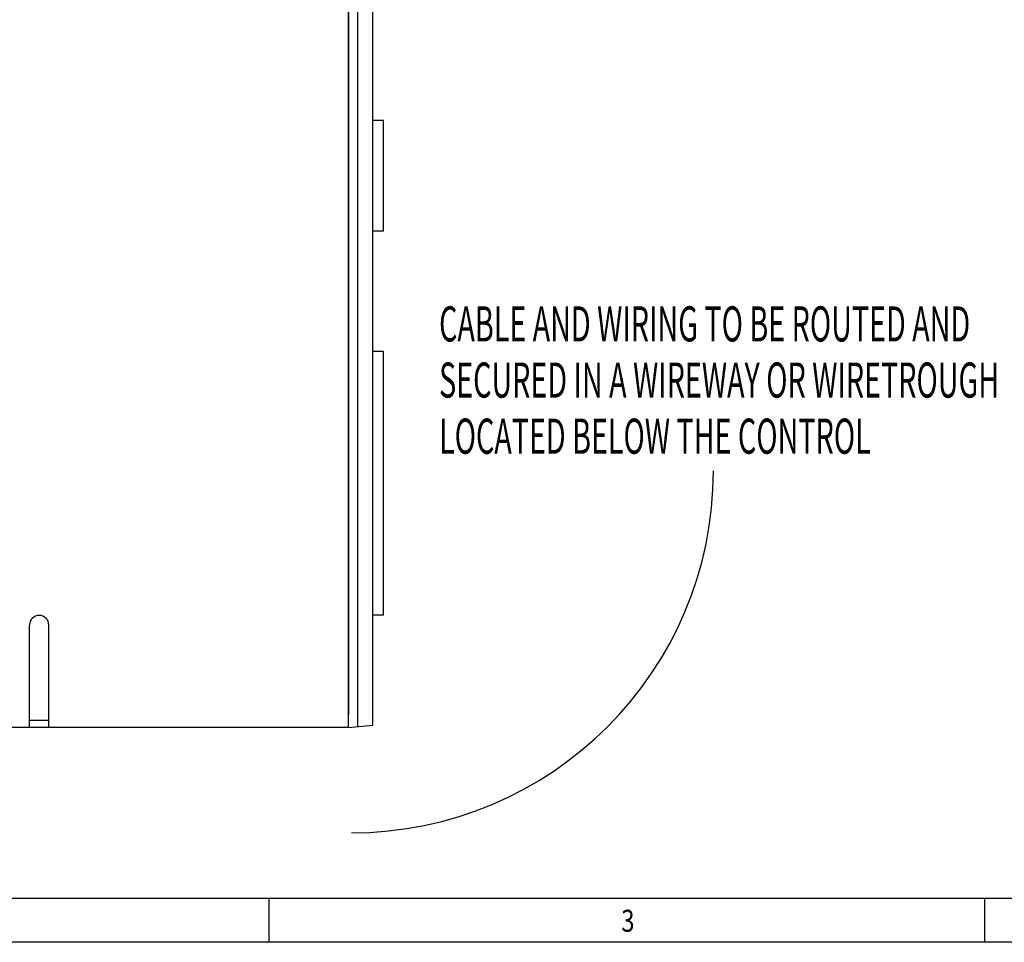
# Model space of a CAD drawing. Extents: x -16.2 to 16.4, y -10.8 to 10.8.
# Drawn here: x -9.6 to -4, y -10.8 to -5.5 of the extents above; entities that cross this region are included whole.
import ezdxf

# ---------------------------------------------------------------- set-up
doc = ezdxf.new("R2010")
doc.units = 0
doc.header["$MEASUREMENT"] = 0
doc.layers.add('CK_LEVEL_1', color=7, linetype='CONTINUOUS')

msp = doc.modelspace()

# ---------------------------------------------------------------- linework, layer by layer
at = {"layer": 'CK_LEVEL_1', "color": 3, "linetype": 'Continuous'}
for p, q in [((-7.7035, -9.5255), (-7.7035, -0.79181)), ((-7.7035, -0.79181, 2.16921), (-7.7035, -9.45367, 2.16921)), ((-7.64975, -9.52068, 2.16451), (-7.64975, -1.40591, 2.16451)), ((-7.56415, -9.513, 1.1584), (-7.56415, -1.40593, 1.1584)), ((-7.7035, -9.16513, 1.08061), (-7.7035, -1.70899, 1.08061)), ((-7.7035, -1.70899, 1.73916), (-7.7035, -9.16513, 1.73916)), ((-7.5035, -6.0655), (-7.56415, -6.0655)), ((-7.5035, -6.6955), (-7.5035, -6.0655)), ((-7.5035, -6.6955), (-7.56415, -6.6955)), ((-7.5035, -7.3815), (-7.56415, -7.3815)), ((-7.5035, -8.8855), (-7.5035, -7.3815)), ((-7.5035, -8.8855), (-7.56415, -8.8855)), ((-9.5215, -9.4545), (-9.5215, -8.9415)), ((-9.4115, -9.4545), (-9.4115, -8.9415)), ((-9.5215, -9.5255), (-9.5215, -9.4545)), ((-9.4115, -9.5255), (-9.4115, -9.4545)), ((-9.5215, -9.5255), (-9.6265, -9.5255)), ((-9.4115, -9.4855), (-9.5215, -9.4855)), ((-9.4115, -9.5255), (-9.5215, -9.5255)), ((-7.7035, -9.5255), (-9.4115, -9.5255)), ((-7.7035, -9.5255, 0.00688), (-7.56415, -9.513, 1.05845)), ((-7.69927, -9.52512, 2.13038), (-7.69927, -9.52512, 0.03883)), ((16, -10.5), (-16, -10.5)), ((-8.1563, -10.75), (-8.1563, -10.5)), ((-4.0782, -10.75), (-4.0782, -10.5)), ((16.25, -10.75), (-16.25, -10.75))]:
    msp.add_line(p, q, dxfattribs=at)
for points in [[(-7.7035, -0.79181, 0), (-7.7035, -0.79181, 0), (-7.7035, -5.12274, 0), (-7.7035, -5.12274, 0), (-7.7035, -9.45367, 0)], [(-7.7035, -9.45367, 2.16921), (-7.7035, -9.45367, 2.16921), (-7.7035, -5.12274, 2.16921), (-7.7035, -5.12274, 2.16921), (-7.7035, -0.79181, 2.16921)], [(-7.7035, -0.79181, 2.16921), (-7.7035, -0.79181, 2.16921), (-7.7035, -5.12274, 2.16921), (-7.7035, -5.12274, 2.16921), (-7.7035, -9.45367, 2.16921)], [(-7.7035, -9.45367, 0), (-7.7035, -9.45367, 0), (-7.7035, -5.12274, 0), (-7.7035, -5.12274, 0), (-7.7035, -0.79181, 0)], [(-7.7035, -9.16513, 1.08061), (-7.7035, -9.16513, 1.08061), (-7.7035, -5.43706, 1.08061), (-7.7035, -5.43706, 1.08061), (-7.7035, -1.70899, 1.08061)], [(-7.7035, -1.70899, 1.73916), (-7.7035, -1.70899, 1.73916), (-7.7035, -5.43706, 1.73916), (-7.7035, -5.43706, 1.73916), (-7.7035, -9.16513, 1.73916)], [(-7.7035, -9.16513, 1.08061), (-7.7035, -9.16513, 1.08061), (-7.7035, -5.43706, 1.08061), (-7.7035, -5.43706, 1.08061), (-7.7035, -1.70899, 1.08061)], [(-7.69927, -9.52512, 0.03883), (-7.69927, -9.52512, 0.03883), (-7.69927, -9.52512, 1.08461), (-7.69927, -9.52512, 1.08461), (-7.69927, -9.52512, 2.13038)], [(-7.69927, -9.52512, 2.13038), (-7.69927, -9.52512, 2.13038), (-7.69927, -9.52512, 1.08461), (-7.69927, -9.52512, 1.08461), (-7.69927, -9.52512, 0.03883)]]:
    msp.add_polyline3d(points, dxfattribs=at)
for centre, radius, start, end in [((-7.6875, -8.0625), 2.06345, 270, 360), ((-9.4665, -8.9415), 0.055, 0, 180)]:
    msp.add_arc(centre, radius, start, end, dxfattribs=at)

# ---------------------------------------------------------------- texts
for s, height, width, p in [('CABLE AND WIRING TO BE ROUTED AND', 0.2, 0.6, (-7.1875, -7.325)), ('SECURED IN A WIREWAY OR WIRETROUGH', 0.2, 0.6, (-7.1875, -7.645)), ('LOCATED BELOW THE CONTROL', 0.2, 0.6, (-7.1875, -7.965)), ('3', 0.125, 0.8, (-6.14933, -10.68971))]:
    msp.add_text(s, height=height, dxfattribs=dict(at, width=width)).set_placement(p)

doc.saveas('drawing.dxf')
